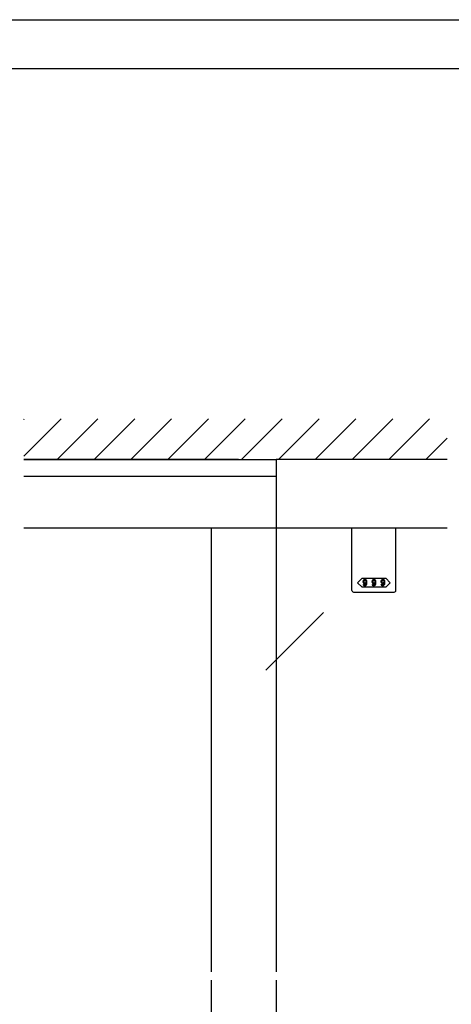
# Model space of a CAD drawing. Extents: x 0 to 1680, y -2 to 1186.
# Drawn here: x 437 to 702, y 582 to 1186 of the extents above; entities that cross this region are included whole.
import ezdxf

# ---------------------------------------------------------------- set-up
doc = ezdxf.new("R2010")
doc.units = 0
doc.header["$LTSCALE"] = 4
doc.header["$MEASUREMENT"] = 0
for name, color, linetype in [('_0-0_', 7, 'CONTINUOUS'), ('_0-1_', 7, 'CONTINUOUS'), ('_0-2_', 7, 'CONTINUOUS'), ('_0-3_', 7, 'CONTINUOUS')]:
    doc.layers.add(name, color=color, linetype=linetype)

msp = doc.modelspace()

# ---------------------------------------------------------------- linework, layer by layer
at = {"layer": '_0-0_', "color": 7, "linetype": 'Continuous'}
for p, q in [((0, 1186), (1680, 1186)), ((30, 1156), (1650, 1156))]:
    msp.add_line(p, q, dxfattribs=at)
at = {"layer": '_0-1_', "linetype": 'Continuous'}
msp.add_line((700, 874), (440, 874), dxfattribs=at)
at = {"layer": '_0-1_', "color": 0, "linetype": 'Continuous'}
for p, q in [((641.5, 835.7), (641.5, 874)), ((668.5, 835.7), (668.5, 874)), ((642.5, 834.7), (667.5, 834.7))]:
    msp.add_line(p, q, dxfattribs=at)
at = {"layer": '_0-1_', "linetype": 'Continuous'}
for points in [[(440, 916), (577.5, 916)], [(577.5, 916), (595, 916), (595, 905.6), (577.5, 905.6)], [(577.5, 905.6), (440, 905.6)]]:
    msp.add_lwpolyline(points, dxfattribs=at)
at = {"layer": '_0-1_', "color": 0, "linetype": 'Continuous'}
msp.add_lwpolyline([(655, 843.2), (662.25, 843.2), (665, 840.45), (662.25, 837.7), (655, 837.7), (647.75, 837.7), (645, 840.45), (647.75, 843.2)], close=True, dxfattribs=at)
for centre, start, end in [((642.5, 835.7), 179.999957, 270.000043), ((667.5, 835.7), 269.999957, 0.000043)]:
    msp.add_arc(centre, 1, start, end, dxfattribs=at)
for points, knots in [([(650.517, 841.098), (650.517, 841.504), (650.36, 841.864), (650.046, 842.178), (650.005, 842.219), (649.965, 842.26), (649.924, 842.3), (649.843, 842.381), (649.688, 842.422), (649.459, 842.422), (649.401, 842.422), (649.343, 842.422), (649.285, 842.422), (649.169, 842.422), (649.024, 842.333), (648.849, 842.155), (648.788, 842.094), (648.727, 842.033), (648.666, 841.972), (648.544, 841.85), (648.483, 841.559), (648.483, 841.098), (648.483, 840.973), (648.483, 840.848), (648.483, 840.723), (648.483, 840.473), (648.592, 840.24), (648.809, 840.023), (648.849, 839.982), (648.89, 839.942), (648.931, 839.901), (649.012, 839.82), (649.153, 839.779), (649.355, 839.779), (649.433, 839.779), (649.512, 839.779), (649.59, 839.779), (649.747, 839.779), (649.899, 839.934), (650.046, 840.244), (650.032, 840.081), (650.019, 839.918), (650.005, 839.756), (649.978, 839.431), (649.864, 839.167), (649.663, 838.966), (649.642, 838.945), (649.622, 838.925), (649.602, 838.905), (649.561, 838.864), (649.492, 838.844), (649.395, 838.844), (649.372, 838.844), (649.349, 838.844), (649.326, 838.844), (649.279, 838.844), (649.229, 838.871), (649.175, 838.925), (649.144, 838.955), (649.113, 838.985), (649.082, 839.015), (649.02, 839.075), (648.989, 839.194), (648.989, 839.372), (648.834, 839.372), (648.679, 839.372), (648.524, 839.372), (648.527, 839.305), (648.53, 839.237), (648.533, 839.169), (648.539, 839.034), (648.65, 838.857), (648.867, 838.641), (648.898, 838.613), (648.929, 838.586), (648.96, 838.559), (649.022, 838.505), (649.153, 838.478), (649.355, 838.478), (649.416, 838.478), (649.477, 838.478), (649.538, 838.478), (649.66, 838.478), (649.802, 838.551), (649.965, 838.699), (650.057, 838.791), (650.149, 838.883), (650.241, 838.975), (650.425, 839.158), (650.517, 839.663), (650.517, 840.488), (650.517, 840.691), (650.517, 840.894), (650.517, 841.098)], [0, 0, 0, 0, 1, 1, 1, 2, 2, 2, 3, 3, 3, 4, 4, 4, 5, 5, 5, 6, 6, 6, 7, 7, 7, 8, 8, 8, 9, 9, 9, 10, 10, 10, 11, 11, 11, 12, 12, 12, 13, 13, 13, 14, 14, 14, 15, 15, 15, 16, 16, 16, 17, 17, 17, 18, 18, 18, 19, 19, 19, 20, 20, 20, 21, 21, 21, 22, 22, 22, 23, 23, 23, 24, 24, 24, 25, 25, 25, 26, 26, 26, 27, 27, 27, 28, 28, 28, 29, 29, 29, 30, 30, 30, 31, 31, 31, 31]), ([(649.744, 841.934), (649.663, 842.016), (649.591, 842.056), (649.529, 842.056), (649.498, 842.056), (649.467, 842.056), (649.436, 842.056), (649.355, 842.056), (649.291, 842.032), (649.244, 841.984), (649.221, 841.959), (649.198, 841.935), (649.175, 841.911), (649.024, 841.764), (648.948, 841.591), (648.948, 841.394), (648.948, 841.295), (648.948, 841.196), (648.948, 841.098), (648.948, 840.679), (648.982, 840.436), (649.05, 840.369), (649.084, 840.335), (649.118, 840.301), (649.151, 840.267), (649.233, 840.186), (649.301, 840.145), (649.355, 840.145), (649.382, 840.145), (649.409, 840.145), (649.436, 840.145), (649.56, 840.145), (649.645, 840.168), (649.692, 840.215), (649.715, 840.238), (649.738, 840.261), (649.761, 840.284), (649.924, 840.447), (650.005, 840.61), (650.005, 840.772), (650.005, 840.854), (650.005, 840.935), (650.005, 841.016), (650.005, 841.45), (649.962, 841.712), (649.875, 841.801), (649.831, 841.845), (649.788, 841.89), (649.744, 841.934)], [0, 0, 0, 0, 1, 1, 1, 2, 2, 2, 3, 3, 3, 4, 4, 4, 5, 5, 5, 6, 6, 6, 7, 7, 7, 8, 8, 8, 9, 9, 9, 10, 10, 10, 11, 11, 11, 12, 12, 12, 13, 13, 13, 14, 14, 14, 15, 15, 15, 16, 16, 16, 16]), ([(656.017, 841.098), (656.017, 841.504), (655.86, 841.864), (655.546, 842.178), (655.505, 842.219), (655.465, 842.26), (655.424, 842.3), (655.343, 842.381), (655.188, 842.422), (654.959, 842.422), (654.901, 842.422), (654.843, 842.422), (654.785, 842.422), (654.669, 842.422), (654.524, 842.333), (654.349, 842.155), (654.288, 842.094), (654.227, 842.033), (654.166, 841.972), (654.044, 841.85), (653.983, 841.559), (653.983, 841.098), (653.983, 840.973), (653.983, 840.848), (653.983, 840.723), (653.983, 840.473), (654.092, 840.24), (654.309, 840.023), (654.349, 839.982), (654.39, 839.942), (654.431, 839.901), (654.512, 839.82), (654.653, 839.779), (654.855, 839.779), (654.933, 839.779), (655.012, 839.779), (655.09, 839.779), (655.247, 839.779), (655.399, 839.934), (655.546, 840.244), (655.532, 840.081), (655.519, 839.918), (655.505, 839.756), (655.478, 839.431), (655.364, 839.167), (655.163, 838.966), (655.142, 838.945), (655.122, 838.925), (655.102, 838.905), (655.061, 838.864), (654.992, 838.844), (654.895, 838.844), (654.872, 838.844), (654.849, 838.844), (654.826, 838.844), (654.779, 838.844), (654.729, 838.871), (654.675, 838.925), (654.644, 838.955), (654.613, 838.985), (654.582, 839.015), (654.52, 839.075), (654.489, 839.194), (654.489, 839.372), (654.334, 839.372), (654.179, 839.372), (654.024, 839.372), (654.027, 839.305), (654.03, 839.237), (654.033, 839.169), (654.039, 839.034), (654.15, 838.857), (654.367, 838.641), (654.398, 838.613), (654.429, 838.586), (654.46, 838.559), (654.522, 838.505), (654.653, 838.478), (654.855, 838.478), (654.916, 838.478), (654.977, 838.478), (655.038, 838.478), (655.16, 838.478), (655.302, 838.551), (655.465, 838.699), (655.557, 838.791), (655.649, 838.883), (655.741, 838.975), (655.925, 839.158), (656.017, 839.663), (656.017, 840.488), (656.017, 840.691), (656.017, 840.894), (656.017, 841.098)], [0, 0, 0, 0, 1, 1, 1, 2, 2, 2, 3, 3, 3, 4, 4, 4, 5, 5, 5, 6, 6, 6, 7, 7, 7, 8, 8, 8, 9, 9, 9, 10, 10, 10, 11, 11, 11, 12, 12, 12, 13, 13, 13, 14, 14, 14, 15, 15, 15, 16, 16, 16, 17, 17, 17, 18, 18, 18, 19, 19, 19, 20, 20, 20, 21, 21, 21, 22, 22, 22, 23, 23, 23, 24, 24, 24, 25, 25, 25, 26, 26, 26, 27, 27, 27, 28, 28, 28, 29, 29, 29, 30, 30, 30, 31, 31, 31, 31]), ([(655.244, 841.934), (655.163, 842.016), (655.091, 842.056), (655.029, 842.056), (654.998, 842.056), (654.967, 842.056), (654.936, 842.056), (654.855, 842.056), (654.791, 842.032), (654.744, 841.984), (654.721, 841.959), (654.698, 841.935), (654.675, 841.911), (654.524, 841.764), (654.448, 841.591), (654.448, 841.394), (654.448, 841.295), (654.448, 841.196), (654.448, 841.098), (654.448, 840.679), (654.482, 840.436), (654.55, 840.369), (654.584, 840.335), (654.618, 840.301), (654.651, 840.267), (654.733, 840.186), (654.801, 840.145), (654.855, 840.145), (654.882, 840.145), (654.909, 840.145), (654.936, 840.145), (655.06, 840.145), (655.145, 840.168), (655.192, 840.215), (655.215, 840.238), (655.238, 840.261), (655.261, 840.284), (655.424, 840.447), (655.505, 840.61), (655.505, 840.772), (655.505, 840.854), (655.505, 840.935), (655.505, 841.016), (655.505, 841.45), (655.462, 841.712), (655.375, 841.801), (655.331, 841.845), (655.288, 841.89), (655.244, 841.934)], [0, 0, 0, 0, 1, 1, 1, 2, 2, 2, 3, 3, 3, 4, 4, 4, 5, 5, 5, 6, 6, 6, 7, 7, 7, 8, 8, 8, 9, 9, 9, 10, 10, 10, 11, 11, 11, 12, 12, 12, 13, 13, 13, 14, 14, 14, 15, 15, 15, 16, 16, 16, 16]), ([(661.517, 841.098), (661.517, 841.504), (661.36, 841.864), (661.046, 842.178), (661.005, 842.219), (660.965, 842.26), (660.924, 842.3), (660.843, 842.381), (660.688, 842.422), (660.459, 842.422), (660.401, 842.422), (660.343, 842.422), (660.285, 842.422), (660.169, 842.422), (660.024, 842.333), (659.849, 842.155), (659.788, 842.094), (659.727, 842.033), (659.666, 841.972), (659.544, 841.85), (659.483, 841.559), (659.483, 841.098), (659.483, 840.973), (659.483, 840.848), (659.483, 840.723), (659.483, 840.473), (659.592, 840.24), (659.809, 840.023), (659.849, 839.982), (659.89, 839.942), (659.931, 839.901), (660.012, 839.82), (660.153, 839.779), (660.355, 839.779), (660.433, 839.779), (660.512, 839.779), (660.59, 839.779), (660.747, 839.779), (660.899, 839.934), (661.046, 840.244), (661.032, 840.081), (661.019, 839.918), (661.005, 839.756), (660.978, 839.431), (660.864, 839.167), (660.663, 838.966), (660.642, 838.945), (660.622, 838.925), (660.602, 838.905), (660.561, 838.864), (660.492, 838.844), (660.395, 838.844), (660.372, 838.844), (660.349, 838.844), (660.326, 838.844), (660.279, 838.844), (660.229, 838.871), (660.175, 838.925), (660.144, 838.955), (660.113, 838.985), (660.082, 839.015), (660.02, 839.075), (659.989, 839.194), (659.989, 839.372), (659.834, 839.372), (659.679, 839.372), (659.524, 839.372), (659.527, 839.305), (659.53, 839.237), (659.533, 839.169), (659.539, 839.034), (659.65, 838.857), (659.867, 838.641), (659.898, 838.613), (659.929, 838.586), (659.96, 838.559), (660.022, 838.505), (660.153, 838.478), (660.355, 838.478), (660.416, 838.478), (660.477, 838.478), (660.538, 838.478), (660.66, 838.478), (660.802, 838.551), (660.965, 838.699), (661.057, 838.791), (661.149, 838.883), (661.241, 838.975), (661.425, 839.158), (661.517, 839.663), (661.517, 840.488), (661.517, 840.691), (661.517, 840.894), (661.517, 841.098)], [0, 0, 0, 0, 1, 1, 1, 2, 2, 2, 3, 3, 3, 4, 4, 4, 5, 5, 5, 6, 6, 6, 7, 7, 7, 8, 8, 8, 9, 9, 9, 10, 10, 10, 11, 11, 11, 12, 12, 12, 13, 13, 13, 14, 14, 14, 15, 15, 15, 16, 16, 16, 17, 17, 17, 18, 18, 18, 19, 19, 19, 20, 20, 20, 21, 21, 21, 22, 22, 22, 23, 23, 23, 24, 24, 24, 25, 25, 25, 26, 26, 26, 27, 27, 27, 28, 28, 28, 29, 29, 29, 30, 30, 30, 31, 31, 31, 31]), ([(660.744, 841.934), (660.663, 842.016), (660.591, 842.056), (660.529, 842.056), (660.498, 842.056), (660.467, 842.056), (660.436, 842.056), (660.355, 842.056), (660.291, 842.032), (660.244, 841.984), (660.221, 841.959), (660.198, 841.935), (660.175, 841.911), (660.024, 841.764), (659.948, 841.591), (659.948, 841.394), (659.948, 841.295), (659.948, 841.196), (659.948, 841.098), (659.948, 840.679), (659.982, 840.436), (660.05, 840.369), (660.084, 840.335), (660.118, 840.301), (660.151, 840.267), (660.233, 840.186), (660.301, 840.145), (660.355, 840.145), (660.382, 840.145), (660.409, 840.145), (660.436, 840.145), (660.56, 840.145), (660.645, 840.168), (660.692, 840.215), (660.715, 840.238), (660.738, 840.261), (660.761, 840.284), (660.924, 840.447), (661.005, 840.61), (661.005, 840.772), (661.005, 840.854), (661.005, 840.935), (661.005, 841.016), (661.005, 841.45), (660.962, 841.712), (660.875, 841.801), (660.831, 841.845), (660.788, 841.89), (660.744, 841.934)], [0, 0, 0, 0, 1, 1, 1, 2, 2, 2, 3, 3, 3, 4, 4, 4, 5, 5, 5, 6, 6, 6, 7, 7, 7, 8, 8, 8, 9, 9, 9, 10, 10, 10, 11, 11, 11, 12, 12, 12, 13, 13, 13, 14, 14, 14, 15, 15, 15, 16, 16, 16, 16])]:
    msp.add_open_spline(points, degree=3, knots=knots, dxfattribs=at)
at = {"layer": '_0-2_', "color": 132, "linetype": 'Continuous'}
for p, q in [((595, 905.6), (595, 601.5)), ((555, 874), (555, 601.5)), ((623.993, 822.125), (588.638, 786.77)), ((555, 596.5), (555, 292.4)), ((595, 596.5), (595, 292.4))]:
    msp.add_line(p, q, dxfattribs=at)
at = {"layer": '_0-3_', "color": 54, "linetype": 'Continuous'}
for p, q in [((440, 940.705), (440.295, 941)), ((440, 918.077), (462.923, 941)), ((460.55, 916), (485.55, 941)), ((483.177, 916), (508.177, 941)), ((505.805, 916), (530.805, 941)), ((528.432, 916), (553.432, 941)), ((551.005, 916), (576.005, 941)), ((573.632, 916), (598.632, 941)), ((596.315, 916), (621.315, 941)), ((618.942, 916), (643.942, 941)), ((641.569, 916), (666.569, 941)), ((664.197, 916), (689.197, 941)), ((686.824, 916), (700, 929.176)), ((571.745, 916), (440, 916)), ((700, 916), (595, 916))]:
    msp.add_line(p, q, dxfattribs=at)

doc.saveas('drawing.dxf')
